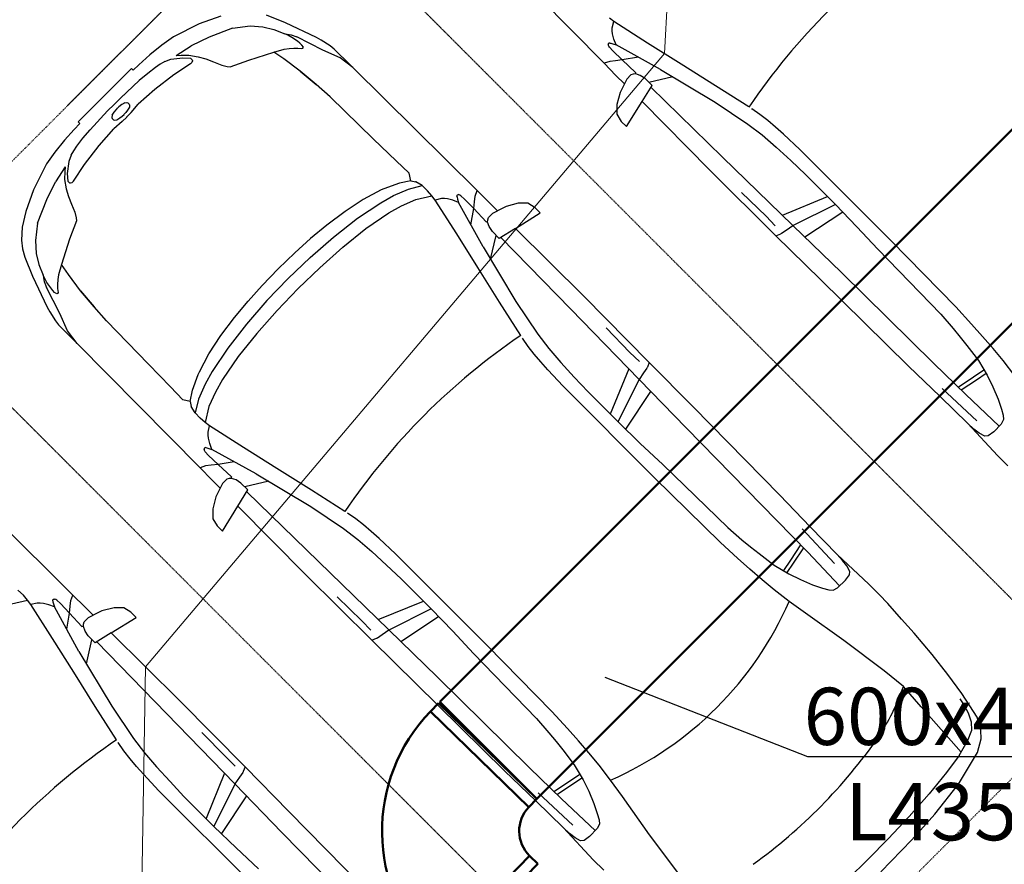
# Model space of a CAD drawing. Units: millimetres. Extents: x -1421891 to 1514382, y -1044665 to 85838.
# Drawn here: x 22405 to 26711, y 40208 to 43899 of the extents above; entities that cross this region are included whole.
import ezdxf
from ezdxf import colors
from ezdxf.entities.mleader import LeaderData, LeaderLine
from ezdxf.math import Vec2, Vec3

# ---------------------------------------------------------------- set-up
doc = ezdxf.new("R2010")
doc.units = ezdxf.units.MM
for name, pattern in [('DASHED', [0.75, 0.5, -0.25]), ('Dot & Dashed', [6702.78, 3527.78, -1763.89, 0, -1411.11]), ('Штриховая', [5.644444, 2.822222, -2.822222])]:
    doc.linetypes.add(name, pattern=pattern)
for name, color, linetype, lineweight in [('Вытяжка', 162, 'Continuous', 50), ('ОВ-выноски', 7, 'Continuous', 25), ('План АР', 252, 'Continuous', 25), ('Тонкая', 250, 'Continuous', 25)]:
    doc.layers.add(name, color=color, linetype=linetype, lineweight=lineweight)
doc.styles.add('Isocpeur', font='isocpeur.ttf', dxfattribs={"height": 300})

# ---------------------------------------------------------------- blocks, each defined once
blk = doc.blocks.new('*U600')
at = {"color": 0, "ltscale": 5}
for p, q in [((0, 300), (50, 300)), ((0, -300), (0, 300)), ((50, -300), (50, 300)), ((0, -300), (50, -300)), ((200, -450), (800, -450)), ((200, -450), (200, -500)), ((800, -450), (800, -500)), ((200, -500), (800, -500))]:
    blk.add_line(p, q, dxfattribs=at)
for radius, start, end in [(750, 360, 450), (150, 0, 90)]:
    blk.add_arc((50, -450), radius, start, end, dxfattribs=at)
blk = doc.blocks.new('_None')
blk = doc.blocks.new('*U3068')
at = {"color": 0}
for p, q in [((28581.8, 300), (8706.6, 300)), ((8706.6, -300), (8706.6, 300)), ((8706.6, -300), (28581.8, -300))]:
    blk.add_line(p, q, dxfattribs=at)
at = {"layer": 'Тонкая', "linetype": 'DASHED', "ltscale": 2}
for p, q in [((28581.8, 300), (8706.6, 300)), ((8806.6, -300), (8706.6, -300)), ((8806.6, -300), (28581.8, -300))]:
    blk.add_line(p, q, dxfattribs=at)

msp = doc.modelspace()

# ---------------------------------------------------------------- linework, layer by layer
at = {"layer": 'Вытяжка', "color": 2, "lineweight": 20}
for p, q in [((25224.8, 43751.2), (25368.6, 46277.6)), ((22955.2, 41070.8), (25224.8, 43751.2)), ((22889.8, 36943.2), (22955.2, 41070.8))]:
    msp.add_line(p, q, dxfattribs=at)
at = {"layer": 'План АР', "linetype": 'Dot & Dashed', "ltscale": 0.2}
msp.add_line((10290.9, 31199.9), (44188.9, 65097.9), dxfattribs=at)
at = {"layer": 'План АР', "linetype": 'Штриховая'}
for p, q in [((23600.9, 44509.8), (21833.1, 42742.1)), ((27136.4, 40974.3), (23600.9, 44509.8)), ((23600.9, 44509.8), (27136.4, 40974.3)), ((21833.1, 42742.1), (25368.6, 39206.5)), ((25368.6, 39206.5), (21833.1, 42742.1)), ((25368.6, 39206.5), (27136.4, 40974.3))]:
    msp.add_line(p, q, dxfattribs=at)
at = {"layer": 'План АР', "linetype": 'Continuous'}
for p, q in [((24424, 44252.3), (24962.1, 43708.7)), ((23190, 43881.6), (23077.8, 43824.6)), ((23285.3, 43914.7), (23190, 43881.6)), ((23567.6, 43885.6), (23485.2, 43918.6)), ((23702.8, 43821.8), (23567.6, 43885.6)), ((25003.2, 43892.2), (24984.5, 43906.5)), ((24996.6, 43864.4), (25003.2, 43892.2)), ((25151.3, 43797.4), (25003.2, 43892.2)), ((25003.2, 43892.2), (25003.2, 43892.2)), ((23336.1, 43862.8), (23233.2, 43822.4)), ((23336.1, 43862.8), (23412.5, 43871.9)), ((23412.5, 43871.9), (23469.3, 43868.5)), ((23469.3, 43868.5), (23516.8, 43857.1)), ((23516.8, 43857.1), (23564.3, 43837.8)), ((23564.3, 43837.8), (23575.3, 43836.5)), ((23578, 43831.2), (23564.3, 43837.8)), ((24997.1, 43851), (24996.6, 43864.4)), ((24998.4, 43837.5), (24997.1, 43851)), ((23077.8, 43824.6), (23026.2, 43788.3)), ((23233.2, 43822.4), (23155.3, 43784.5)), ((23575.3, 43836.5), (23591.9, 43833.8)), ((23595.4, 43822.2), (23578, 43831.2)), ((23591.9, 43833.8), (23617.5, 43824.5)), ((23619.7, 43805.7), (23595.4, 43822.2)), ((23731.1, 43766.1), (23617.5, 43824.5)), ((23630.3, 43796.4), (23619.7, 43805.7)), ((23639.8, 43788.6), (23630.3, 43796.4)), ((23724.4, 43809.5), (23702.8, 43821.8)), ((23762.7, 43785), (23724.4, 43809.5)), ((24982.1, 43796.1), (24979.6, 43793.6)), ((24986.3, 43797), (24982.1, 43796.1)), ((24986.3, 43797), (24991.3, 43796.2)), ((24991.3, 43796.2), (24999.7, 43793.6)), ((25003.8, 43814.4), (24998.4, 43837.5)), ((25013.8, 43789.2), (25003.8, 43814.4)), ((25298.3, 43705), (25151.3, 43797.4)), ((23026.2, 43788.3), (22974.3, 43745.1)), ((23090.2, 43743.1), (23155.3, 43784.5)), ((23406.9, 43722.9), (23516.9, 43758.1)), ((23516.9, 43758.1), (23562.3, 43771)), ((23561, 43727.6), (23516.9, 43758.1)), ((23562.3, 43771), (23583.1, 43774.1)), ((23583.1, 43774.1), (23604.2, 43775.6)), ((23604.2, 43775.6), (23622.2, 43775.6)), ((23622.2, 43775.6), (23639, 43773.4)), ((23639, 43773.4), (23643.6, 43775.2)), ((23645.8, 43779), (23639.8, 43788.6)), ((23643.6, 43775.2), (23645.8, 43779)), ((23806.7, 43732.4), (23731.1, 43766.1)), ((23780.6, 43770.8), (23762.7, 43785)), ((23802.9, 43749.2), (23780.6, 43770.8)), ((24979.6, 43793.6), (24979.3, 43789.3)), ((24981.2, 43783.6), (24979.3, 43789.3)), ((24984.3, 43779.1), (24981.2, 43783.6)), ((24998.7, 43762.9), (24984.3, 43779.1)), ((25040.7, 43723.4), (24998.7, 43762.9)), ((24999.7, 43793.6), (25013.8, 43789.2)), ((25207.9, 43681.9), (25013.8, 43789.2)), ((22974.3, 43745.1), (22926.5, 43702.7)), ((23039.4, 43716.3), (23019.7, 43704.7)), ((23039.4, 43716.3), (23066.2, 43726.9)), ((23066.2, 43726.9), (23119.2, 43733.3)), ((23090.2, 43743.1), (23111.2, 43744.4)), ((23111.2, 43744.4), (23145.1, 43744.8)), ((23119.2, 43733.3), (23152.3, 43730.8)), ((23145.1, 43744.8), (23186.3, 43737.7)), ((23152.3, 43730.8), (23159.6, 43723.7)), ((23158.2, 43712.3), (23152.4, 43706.2)), ((23160.6, 43719.5), (23158.2, 43712.3)), ((23159.6, 43723.7), (23160.6, 43719.5)), ((23186.3, 43737.7), (23220, 43727.6)), ((23220, 43727.6), (23252.8, 43714.8)), ((23252.8, 43714.8), (23288.6, 43700.5)), ((23325.5, 43693.5), (23406.9, 43722.9)), ((23631.9, 43674.8), (23561, 43727.6)), ((23828.3, 43724), (23802.9, 43749.2)), ((23861.9, 43690.2), (23806.7, 43732.4)), ((23861.9, 43690.2), (23828.3, 43724)), ((24985.6, 43716.8), (24962.1, 43708.7)), ((24962.1, 43708.7), (25013.2, 43656.2)), ((25010.9, 43720.2), (24985.6, 43716.8)), ((25040.7, 43723.4), (25010.9, 43720.2)), ((25111.2, 43735.3), (25040.7, 43723.4)), ((25098.7, 43669.3), (25040.7, 43723.4)), ((22893.8, 43685.9), (22660.6, 43452.6)), ((22901, 43678.7), (22893.8, 43685.9)), ((22926.5, 43702.7), (22901, 43678.7)), ((22999.2, 43690.8), (22965.4, 43664.9)), ((23019.7, 43704.7), (22999.2, 43690.8)), ((23152.4, 43706.2), (23079.9, 43658.1)), ((23288.6, 43700.5), (23312.4, 43694.2)), ((23312.4, 43694.2), (23325.5, 43693.5)), ((23702.3, 43616), (23631.9, 43674.8)), ((23631.9, 43674.8), (23702.3, 43616)), ((24405.5, 43152.2), (23861.9, 43690.2)), ((25098.7, 43669.3), (25096.3, 43662.2)), ((25207.9, 43681.9), (25446.8, 43538.9)), ((25448.8, 43610.5), (25298.3, 43705)), ((22845.9, 43557.1), (22928.4, 43633.1)), ((22965.4, 43664.9), (22928.4, 43633.1)), ((23079.9, 43658.1), (22996.6, 43594)), ((25013.2, 43656.2), (25049.8, 43619.3)), ((25060.1, 43640.1), (25049.8, 43619.3)), ((25078.8, 43658.6), (25060.1, 43640.1)), ((25088.9, 43661.9), (25078.8, 43658.6)), ((25099.3, 43662.3), (25088.9, 43661.9)), ((25119.1, 43655.5), (25099.3, 43662.3)), ((25140.7, 43641.9), (25119.1, 43655.5)), ((25170.7, 43611.9), (25140.7, 43641.9)), ((25262.1, 43649.5), (25157.4, 43625.1)), ((22996.6, 43594), (22923.6, 43530.2)), ((23762.8, 43561.6), (23702.3, 43616)), ((25031, 43581.6), (25017, 43528.5)), ((25049.8, 43619.3), (25031, 43581.6)), ((25127.3, 43541.2), (25170.7, 43611.9)), ((25479.7, 43299.2), (25166.1, 43604.2)), ((25594.8, 43517.8), (25448.8, 43610.5)), ((22817.8, 43528.6), (22845.9, 43557.1)), ((22865.1, 43536.5), (22851.6, 43528.4)), ((22858.6, 43569), (22858.2, 43568.6)), ((22865.1, 43536.5), (22874.5, 43537.9)), ((22874.5, 43537.9), (22878.7, 43536.1)), ((23952.3, 43377.8), (23762.8, 43561.6)), ((25059.3, 43432.2), (25127.3, 43541.2)), ((25127.3, 43541.2), (25423.9, 43241.3)), ((25446.8, 43538.9), (25589.3, 43443.3)), ((22789.3, 43500.6), (22713.4, 43418.1)), ((22817.8, 43528.6), (22789.3, 43500.6)), ((22809.9, 43481.4), (22818.1, 43494.9)), ((22818.1, 43494.9), (22827.9, 43507.2)), ((22827.9, 43507.2), (22833.6, 43512.9)), ((22839.3, 43518.6), (22833.6, 43512.9)), ((22851.6, 43528.4), (22839.3, 43518.6)), ((22869.4, 43493.7), (22860.9, 43484.5)), ((22876.7, 43503.3), (22869.4, 43493.7)), ((22892.8, 43493.1), (22872.5, 43472.9)), ((22884.8, 43516.8), (22876.7, 43503.3)), ((22884.4, 43530.4), (22878.7, 43536.1)), ((22884.4, 43530.4), (22886.2, 43526.2)), ((22886.2, 43526.2), (22884.8, 43516.8)), ((22892.8, 43493.1), (22923.6, 43530.2)), ((25017, 43528.5), (25017.1, 43486.2)), ((25606.4, 43510.3), (25607, 43510.1)), ((25642.5, 43485.6), (25606.8, 43510.1)), ((22660.6, 43452.6), (22667.7, 43445.5)), ((22777.5, 43487.9), (22777.9, 43488.3)), ((22809.9, 43481.4), (22808.6, 43472)), ((22808.6, 43472), (22810.3, 43467.7)), ((22816.1, 43462), (22810.3, 43467.7)), ((22816.1, 43462), (22820.3, 43460.3)), ((22853.3, 43453.7), (22816.3, 43422.9)), ((22820.3, 43460.3), (22829.7, 43461.6)), ((22829.7, 43461.6), (22843.2, 43469.8)), ((22843.2, 43469.8), (22852.8, 43477.1)), ((22852.8, 43477.1), (22862, 43485.5)), ((22853.3, 43453.7), (22873.6, 43474)), ((25017.1, 43486.2), (25036.5, 43455)), ((25036.5, 43455), (25059.3, 43432.2)), ((25677.1, 43458.8), (25642.5, 43485.6)), ((25710.9, 43430), (25677.1, 43458.8)), ((22643.7, 43420), (22601.3, 43372.2)), ((22667.7, 43445.5), (22643.7, 43420)), ((22681.6, 43381), (22713.4, 43418.1)), ((22752.4, 43349.9), (22816.3, 43422.9)), ((25589.3, 43443.3), (25651.9, 43395.5)), ((25745.2, 43399.1), (25710.9, 43430)), ((22601.3, 43372.2), (22558.2, 43320.3)), ((22655.7, 43347.3), (22681.6, 43381)), ((24051.5, 43282.1), (23952.3, 43377.8)), ((25651.9, 43395.5), (25713.2, 43342.4)), ((25816.9, 43332.4), (25745.2, 43399.1)), ((22630.2, 43307.1), (22641.8, 43326.7)), ((22641.8, 43326.7), (22655.7, 43347.3)), ((22688.3, 43266.6), (22752.4, 43349.9)), ((25713.2, 43342.4), (25777.4, 43283.7)), ((26217, 42932.3), (25816.9, 43332.4)), ((22558.2, 43320.3), (22521.9, 43268.7)), ((22619.5, 43280.3), (22613.2, 43227.3)), ((22630.2, 43307.1), (22619.5, 43280.3)), ((24051.4, 43282.1), (24051.4, 43282.2)), ((24108.2, 43228.3), (24051.4, 43282.2)), ((25787.3, 43000.1), (25479.7, 43299.2)), ((25777.4, 43283.7), (25841.9, 43223.3)), ((22521.9, 43268.7), (22464.9, 43156.4)), ((22603.4, 43256.3), (22562, 43191.1)), ((22602.1, 43235.3), (22601.7, 43201.4)), ((22603.4, 43256.3), (22602.1, 43235.3)), ((22640.3, 43194), (22688.3, 43266.6)), ((25423.9, 43241.3), (25712.5, 42955.4)), ((22601.7, 43201.4), (22608.7, 43160.2)), ((22613.2, 43227.3), (22615.7, 43194.2)), ((22615.7, 43194.2), (22622.8, 43186.9)), ((22634.2, 43188.3), (22640.3, 43194)), ((24115.4, 43195.2), (24066, 43185.3)), ((24115.4, 43195.2), (24108.2, 43228.3)), ((24115.4, 43195.2), (24115.4, 43195.2)), ((24115.4, 43195.2), (24137.1, 43191.2)), ((25841.9, 43223.3), (25973, 43091.6)), ((22464.9, 43156.4), (22431.7, 43061.1)), ((22524.1, 43113.2), (22562, 43191.1)), ((22608.7, 43160.2), (22618.8, 43126.5)), ((22622.8, 43186.9), (22627, 43185.9)), ((22627, 43185.9), (22634.2, 43188.3)), ((23986.2, 43155.1), (23907.6, 43113.5)), ((23998, 43160.6), (23986.2, 43155.1)), ((24066, 43185.3), (23998, 43160.6)), ((24040.6, 43130.7), (24105.5, 43158.9)), ((24105.5, 43158.9), (24165, 43174.3)), ((24137.1, 43191.2), (24137, 43191.1)), ((24165, 43174.3), (24137.1, 43191.2)), ((24189, 43151.4), (24165, 43174.3)), ((24207.7, 43129.7), (24189, 43151.4)), ((24397.4, 43128.6), (24405.5, 43152.2)), ((24458, 43101.1), (24405.5, 43152.2)), ((22483.6, 43010.3), (22524.1, 43113.2)), ((22618.8, 43126.5), (22631.7, 43093.6)), ((23907.6, 43113.5), (23828, 43061.6)), ((23984.6, 43099.6), (24040.6, 43130.7)), ((24074.8, 43085.4), (24137.9, 43113.6)), ((24137.9, 43113.6), (24207.7, 43129.7)), ((24222.1, 43111), (24207.7, 43129.7)), ((24249.9, 43117.6), (24222.1, 43111)), ((24316.9, 42962.9), (24222.1, 43111)), ((24222.1, 43111), (24222.1, 43111)), ((24263.2, 43117.2), (24249.9, 43117.6)), ((24276.8, 43115.8), (24263.2, 43117.2)), ((24299.9, 43110.4), (24276.8, 43115.8)), ((24325, 43100.5), (24299.9, 43110.4)), ((24317.2, 43127.9), (24318.1, 43132.2)), ((24317.2, 43127.9), (24318.1, 43123)), ((24318.1, 43132.2), (24320.6, 43134.6)), ((24318.1, 43123), (24320.7, 43114.6)), ((24320.6, 43134.6), (24325, 43134.9)), ((24320.7, 43114.6), (24325, 43100.5)), ((24330.7, 43133.1), (24325, 43134.9)), ((24335.2, 43130), (24330.7, 43133.1)), ((24351.3, 43115.5), (24335.2, 43130)), ((24390.8, 43073.6), (24351.3, 43115.5)), ((24394, 43103.4), (24397.4, 43128.6)), ((25669.5, 43040), (25562, 43144.1)), ((25740.9, 43045.2), (25938.9, 43125.9)), ((22631.7, 43093.6), (22646, 43057.9)), ((23882.4, 43031.3), (23984.6, 43099.6)), ((24019.2, 43054.6), (24074.8, 43085.4)), ((24432.3, 42906.3), (24325, 43100.5)), ((24378.9, 43003), (24390.8, 43073.6)), ((24390.8, 43073.6), (24394, 43103.4)), ((24444.9, 43015.5), (24390.8, 43073.6)), ((24495, 43064.5), (24458, 43101.1)), ((24474.2, 43054.1), (24495, 43064.5)), ((24532.6, 43083.2), (24495, 43064.5)), ((24585.7, 43097.2), (24532.6, 43083.2)), ((24628.1, 43097.1), (24585.7, 43097.2)), ((24659.2, 43077.7), (24628.1, 43097.1)), ((24682, 43055), (24659.2, 43077.7)), ((25973, 43091.6), (25788, 42999.4)), ((25973, 43091.6), (26066.6, 42994.7)), ((22431.7, 43061.1), (22415.7, 42992.6)), ((22653, 43020.9), (22623.6, 42939.6)), ((22646, 43057.9), (22652.3, 43034.1)), ((22652.3, 43034.1), (22653, 43020.9)), ((23828, 43061.6), (23748.5, 43001.9)), ((23777.5, 42949.4), (23882.4, 43031.3)), ((23919.8, 42986.3), (24019.2, 43054.6)), ((24451.9, 43015), (24452.3, 43025.3)), ((24452.3, 43025.3), (24455.7, 43035.5)), ((24455.7, 43035.5), (24474.2, 43054.1)), ((24573.1, 42986.9), (24682, 43055)), ((25709.1, 42998.4), (25669.5, 43040)), ((25839.3, 42949.8), (26004.6, 43058.9)), ((22415.7, 42992.6), (22413.3, 42935.3)), ((22483.6, 43010.3), (22474.6, 42934)), ((23748.5, 43001.9), (23677.7, 42942.7)), ((23818, 42904.8), (23919.8, 42986.3)), ((24444.9, 43015.5), (24452, 43018)), ((24458.8, 42995.1), (24451.9, 43015)), ((24472.4, 42973.5), (24458.8, 42995.1)), ((24573.1, 42986.9), (24502.3, 42943.6)), ((24872.9, 42690.3), (24573.1, 42986.9)), ((25737.7, 42965.9), (25758, 42980)), ((25758, 42980), (25787.3, 43000.1)), ((25787.3, 43000.1), (25999.2, 42794.8)), ((26066.6, 42994.7), (26158.4, 42896.3)), ((22413.3, 42935.3), (22418.1, 42898.4)), ((22474.6, 42934), (22478, 42877.1)), ((22623.6, 42939.6), (22588.4, 42829.6)), ((23677.7, 42942.7), (23609, 42880.6)), ((23674.9, 42859.9), (23777.5, 42949.4)), ((24409.2, 42816), (24316.9, 42962.9)), ((24464.8, 42852.2), (24489.1, 42956.8)), ((24502.3, 42943.6), (24472.4, 42973.5)), ((24815, 42634.6), (24510, 42948.1)), ((25712.5, 42955.4), (25733.4, 42963.3)), ((25712.5, 42955.4), (25907.4, 42763.8)), ((25733.4, 42963.3), (25735, 42964.2)), ((25735, 42964.2), (25737.7, 42965.9)), ((22418.1, 42898.4), (22427.9, 42861.3)), ((23717.5, 42815.5), (23818, 42904.8)), ((24432.3, 42906.3), (24575.4, 42667.5)), ((26158.4, 42896.3), (26433.6, 42612.6)), ((26500.1, 42643.9), (26217, 42932.3)), ((22427.9, 42861.3), (22460.9, 42778.9)), ((22478, 42877.1), (22489.3, 42829.6)), ((23609, 42880.6), (23536.3, 42810.2)), ((23578.7, 42767.8), (23674.9, 42859.9)), ((22489.3, 42829.6), (22508.6, 42782.2)), ((22588.4, 42829.6), (22575.5, 42784.1)), ((22618.9, 42785.4), (22588.4, 42829.6)), ((23465.9, 42737.5), (23536.3, 42810.2)), ((23622.5, 42723.9), (23717.5, 42815.5)), ((24503.7, 42665.5), (24409.2, 42816)), ((22460.9, 42778.9), (22524.7, 42643.6)), ((22508.6, 42782.2), (22510, 42771.2)), ((22515.3, 42768.5), (22508.6, 42782.2)), ((22510, 42771.2), (22512.7, 42754.6)), ((22524.2, 42751.1), (22515.3, 42768.5)), ((22572.4, 42763.4), (22570.9, 42742.3)), ((22575.5, 42784.1), (22572.4, 42763.4)), ((22671.7, 42714.5), (22618.9, 42785.5)), ((23578.7, 42767.8), (23486.6, 42671.5)), ((25907.4, 42763.8), (26293, 42384.5)), ((25999.2, 42794.8), (26403.2, 42397.4)), ((22512.7, 42754.6), (22522, 42728.9)), ((22580.4, 42615.3), (22522, 42728.9)), ((22540.8, 42726.8), (22524.2, 42751.1)), ((22550, 42716.2), (22540.8, 42726.8)), ((22570.9, 42742.3), (22570.8, 42724.2)), ((22570.8, 42724.2), (22573.1, 42707.5)), ((23403.8, 42668.8), (23465.9, 42737.5)), ((23622.6, 42723.9), (23530.9, 42628.9)), ((22557.9, 42706.7), (22550, 42716.2)), ((22567.4, 42700.7), (22557.9, 42706.7)), ((22571.2, 42702.8), (22567.4, 42700.7)), ((22573.1, 42707.5), (22571.2, 42702.8)), ((22730.5, 42644.1), (22671.7, 42714.5)), ((22671.7, 42714.5), (22730.5, 42644.2)), ((25158.9, 42401.8), (24872.9, 42690.3)), ((22524.7, 42643.6), (22537, 42622.1)), ((22784.9, 42583.7), (22730.4, 42644.1)), ((23344.6, 42597.9), (23403.8, 42668.8)), ((23486.6, 42671.5), (23397, 42568.9)), ((24596.5, 42519.4), (24503.7, 42665.5)), ((24575.4, 42667.5), (24670.9, 42524.9)), ((25114.1, 42326.9), (24815, 42634.6)), ((26568.7, 42569), (26500.1, 42643.9)), ((22537, 42622.1), (22561.5, 42583.7)), ((22614.1, 42539.7), (22580.4, 42615.3)), ((23284.8, 42518.5), (23344.6, 42597.9)), ((23530.9, 42628.9), (23441.7, 42528.5)), ((26433.6, 42612.6), (26487.9, 42550.1)), ((22561.5, 42583.7), (22575.6, 42565.9)), ((22575.6, 42565.9), (22597.3, 42543.5)), ((22602.2, 42566.4), (22601.6, 42567.1)), ((22968.7, 42394.2), (22784.9, 42583.7)), ((23397, 42568.9), (23315.2, 42464.1)), ((25074.2, 42444.8), (24970.2, 42552.2)), ((26487.9, 42550.1), (26518.9, 42512.3)), ((26616.7, 42515.1), (26568.7, 42569)), ((22597.3, 42543.5), (22622.5, 42518.2)), ((22656.2, 42484.5), (22614.1, 42539.7)), ((22622.5, 42518.2), (22656.2, 42484.5)), ((23233, 42438.9), (23284.8, 42518.5)), ((23441.7, 42528.5), (23360.2, 42426.6)), ((24603.9, 42507.9), (24604.2, 42507.2)), ((24628.6, 42471.7), (24604.1, 42507.4)), ((24670.9, 42524.9), (24718.8, 42462.3)), ((26518.9, 42512.3), (26547.9, 42475.5)), ((26662.9, 42462.4), (26616.7, 42515.1)), ((22656.2, 42484.5), (23194.3, 41940.9)), ((23315.2, 42464.1), (23246.9, 42361.9)), ((24655.5, 42437.1), (24628.6, 42471.7)), ((24718.8, 42462.3), (24771.9, 42401.1)), ((26547.9, 42475.5), (26598.4, 42409.9)), ((26707.2, 42409.2), (26662.8, 42462.4)), ((23191.4, 42360.3), (23233, 42438.9)), ((23360.2, 42426.6), (23291.9, 42327.3)), ((24684.2, 42403.4), (24655.4, 42437.2)), ((25115.9, 42405.1), (25074.2, 42444.8)), ((23064.4, 42295), (22968.7, 42394.2)), ((24715.1, 42369.1), (24684.2, 42403.4)), ((24771.9, 42401.1), (24830.6, 42336.8)), ((25148.3, 42376.6), (25134.2, 42356.3)), ((25150, 42379.2), (25148.3, 42376.6)), ((25150.9, 42380.9), (25150, 42379.2)), ((25158.9, 42401.8), (25150.9, 42380.9)), ((25350.5, 42206.8), (25158.9, 42401.8)), ((26293, 42384.5), (26430.7, 42252.6)), ((26403.2, 42397.4), (26542.7, 42261.8)), ((26598.4, 42409.9), (26637, 42345)), ((26757.5, 42343.5), (26707.2, 42409.2)), ((23161.2, 42280.4), (23185.9, 42348.4)), ((23185.9, 42348.4), (23191.4, 42360.3)), ((23246.9, 42361.9), (23215.8, 42305.9)), ((24781.8, 42297.3), (24715.1, 42369.1)), ((24830.6, 42336.8), (24890.9, 42272.3)), ((25069, 42373.3), (24988.4, 42175.4)), ((25134.2, 42356.3), (25114.1, 42326.9)), ((26509.7, 42293.9), (26577.1, 42338.4)), ((26577.1, 42338.4), (26622.6, 42369.1)), ((26590.1, 42325.8), (26631.7, 42353.9)), ((26637, 42345), (26661.8, 42294.5)), ((23064.3, 42295), (23064.3, 42295.1)), ((23118.2, 42238.3), (23064.3, 42295.1)), ((23215.8, 42305.9), (23187.5, 42241)), ((23291.9, 42327.3), (23261.1, 42271.6)), ((25182, 41897.2), (24781.8, 42297.3)), ((25022.7, 42141.3), (25114.8, 42326.2)), ((25114.1, 42326.9), (25319.4, 42115.1)), ((26591.6, 42146), (26440.2, 42287.5)), ((26522.7, 42281.3), (26590.1, 42325.8)), ((26661.8, 42294.5), (26684.3, 42241)), ((23151.3, 42231.1), (23161.2, 42280.4)), ((23261.1, 42271.6), (23232.9, 42208.6)), ((24890.9, 42272.3), (25022.7, 42141.3)), ((25164.5, 42275), (25055.4, 42109.6)), ((26430.7, 42252.6), (26551.9, 42134.4)), ((26542.7, 42261.8), (26689.4, 42122.8)), ((23151.3, 42231.1), (23118.2, 42238.3)), ((23151.3, 42231.1), (23151.3, 42231.1)), ((23151.3, 42231.1), (23155.3, 42209.4)), ((23172.2, 42181.5), (23155.3, 42209.4)), ((23155.3, 42209.4), (23155.3, 42209.4)), ((23187.5, 42241), (23172.2, 42181.5)), ((23232.9, 42208.6), (23216.7, 42138.7)), ((25729.7, 41821.2), (25350.5, 42206.8)), ((26684.3, 42241), (26699.3, 42197.6)), ((23195.1, 42157.5), (23172.2, 42181.5)), ((26699.3, 42197.6), (26706.8, 42170.3)), ((26706.8, 42170.3), (26708.2, 42151.6)), ((23216.7, 42138.7), (23195.1, 42157.5)), ((23235.5, 42124.4), (23216.7, 42138.7)), ((23228.8, 42096.6), (23235.5, 42124.4)), ((23383.6, 42029.6), (23235.5, 42124.4)), ((23235.5, 42124.4), (23235.5, 42124.4)), ((25022.7, 42141.3), (25119.5, 42047.6)), ((26551.9, 42134.4), (26681.7, 41994.9)), ((26578.2, 42109.7), (26551.9, 42134.4)), ((26698.1, 42131.9), (26665.3, 42097.5)), ((26708.2, 42151.6), (26698.1, 42131.9)), ((23229.3, 42083.2), (23228.8, 42096.6)), ((23230.6, 42069.7), (23229.3, 42083.2)), ((25319.4, 42115.1), (25716.8, 41711.1)), ((26602, 42091.7), (26578.2, 42109.7)), ((26626.2, 42078.7), (26602, 42091.7)), ((26641.5, 42080.1), (26626.2, 42078.7)), ((26665.3, 42097.5), (26641.5, 42080.1)), ((23218.6, 42029.3), (23214.3, 42028.4)), ((23218.6, 42029.3), (23223.5, 42028.4)), ((23236.1, 42046.6), (23230.6, 42069.7)), ((23246, 42021.4), (23236.1, 42046.6)), ((23530.5, 41937.3), (23383.6, 42029.6)), ((25119.5, 42047.6), (25217.9, 41955.9)), ((23211.8, 42025.8), (23211.6, 42021.5)), ((23213.4, 42015.8), (23211.6, 42021.5)), ((23214.3, 42028.4), (23211.8, 42025.8)), ((23216.5, 42011.3), (23213.4, 42015.8)), ((23230.9, 41995.2), (23216.5, 42011.3)), ((23223.5, 42028.4), (23231.9, 42025.8)), ((23272.9, 41955.7), (23230.9, 41995.2)), ((23231.9, 42025.8), (23246, 42021.4)), ((23440.1, 41914.1), (23246, 42021.4)), ((26681.7, 41994.9), (26727.3, 41949.4)), ((23217.8, 41949.1), (23194.3, 41940.9)), ((23243.1, 41952.5), (23217.8, 41949.1)), ((23272.9, 41955.7), (23243.1, 41952.5)), ((23343.5, 41967.6), (23272.9, 41955.7)), ((23331, 41901.5), (23272.9, 41955.7)), ((25217.9, 41955.9), (25501.6, 41680.6)), ((22637.8, 41384.4), (22094.2, 41922.5)), ((23194.3, 41940.9), (23245.4, 41888.5)), ((23331, 41901.5), (23328.5, 41894.4)), ((23440.1, 41914.1), (23679, 41771.1)), ((23681, 41842.8), (23530.5, 41937.3)), ((23245.4, 41888.5), (23282, 41851.5)), ((23292.4, 41872.3), (23282, 41851.5)), ((23311, 41890.8), (23292.4, 41872.3)), ((23321.1, 41894.2), (23311, 41890.8)), ((23331.5, 41894.5), (23321.1, 41894.2)), ((23351.3, 41887.7), (23331.5, 41894.5)), ((23372.9, 41874.1), (23351.3, 41887.7)), ((23402.9, 41844.1), (23372.9, 41874.1)), ((23494.3, 41881.7), (23389.7, 41857.3)), ((25470.3, 41614.1), (25182, 41897.2)), ((23263.2, 41813.9), (23249.3, 41760.8)), ((23282, 41851.5), (23263.2, 41813.9)), ((23359.6, 41773.4), (23402.9, 41844.1)), ((23711.9, 41531.4), (23398.4, 41836.4)), ((23827.1, 41750), (23681, 41842.8)), ((25861.7, 41683.5), (25729.7, 41821.2)), ((23291.5, 41664.5), (23359.6, 41773.4)), ((23359.6, 41773.4), (23656.2, 41473.6)), ((23679, 41771.1), (23821.5, 41675.6)), ((23249.3, 41760.8), (23249.3, 41718.4)), ((23838.6, 41742.5), (23839.3, 41742.3)), ((23874.8, 41717.8), (23839.1, 41742.4)), ((23249.3, 41718.4), (23268.8, 41687.2)), ((23268.8, 41687.2), (23291.5, 41664.5)), ((23909.3, 41691), (23874.8, 41717.8)), ((23943.1, 41662.3), (23909.3, 41691)), ((25716.8, 41711.1), (25852.4, 41571.6)), ((23821.5, 41675.6), (23884.2, 41627.7)), ((23977.4, 41631.3), (23943.1, 41662.3)), ((25501.6, 41680.6), (25564.2, 41626.4)), ((25968.3, 41522.6), (25826.7, 41674)), ((25979.8, 41562.4), (25861.7, 41683.5)), ((23884.2, 41627.7), (23945.4, 41574.6)), ((24049.2, 41564.7), (23977.4, 41631.3)), ((25545.2, 41545.5), (25470.3, 41614.1)), ((25564.2, 41626.4), (25601.9, 41595.3)), ((25820.4, 41604.5), (25775.8, 41537.1)), ((23945.4, 41574.6), (24009.6, 41515.9)), ((24449.3, 41164.5), (24049.2, 41564.7)), ((25601.9, 41595.3), (25638.7, 41566.3)), ((25638.7, 41566.3), (25704.4, 41515.8)), ((25833, 41591.6), (25788.4, 41524.1)), ((25852.4, 41571.6), (25991.4, 41424.9)), ((26119.4, 41432.5), (25979.8, 41562.4)), ((26004.5, 41536), (25979.8, 41562.4)), ((24019.5, 41232.4), (23711.9, 41531.4)), ((24009.6, 41515.9), (24074.2, 41455.6)), ((25599.1, 41497.5), (25545.2, 41545.5)), ((25704.4, 41515.8), (25769.3, 41477.2)), ((25775.8, 41537.1), (25745.1, 41491.6)), ((25788.4, 41524.1), (25760.4, 41482.5)), ((26022.6, 41512.2), (26004.5, 41536)), ((26035.6, 41488.1), (26022.6, 41512.2)), ((23656.2, 41473.6), (23944.7, 41187.6)), ((25651.8, 41451.4), (25599.1, 41497.5)), ((25769.3, 41477.2), (25819.7, 41452.5)), ((26016.7, 41449), (26034.1, 41472.7)), ((26034.1, 41472.7), (26035.6, 41488.1)), ((24074.2, 41455.6), (24205.2, 41323.8)), ((25705, 41407), (25651.8, 41451.4)), ((25819.7, 41452.5), (25873.3, 41430)), ((25873.3, 41430), (25916.7, 41415)), ((25982.3, 41416.2), (26016.7, 41449)), ((26164.8, 41387), (26119.4, 41432.5)), ((22421.2, 41383.6), (22397.2, 41406.5)), ((22440, 41362), (22421.2, 41383.6)), ((22629.6, 41360.9), (22637.8, 41384.4)), ((22690.2, 41333.3), (22637.8, 41384.4)), ((25770.8, 41356.8), (25705, 41407)), ((25916.7, 41415), (25943.9, 41407.5)), ((25943.9, 41407.5), (25962.6, 41406)), ((25962.6, 41406), (25982.3, 41416.2)), ((26202.1, 41347.4), (26164.8, 41387)), ((22370.1, 41345.8), (22440, 41362)), ((22454.3, 41343.3), (22440, 41362)), ((22482.1, 41349.9), (22454.3, 41343.3)), ((22549.1, 41195.2), (22454.3, 41343.3)), ((22454.3, 41343.2), (22454.3, 41343.3)), ((22495.5, 41349.4), (22482.1, 41349.9)), ((22509, 41348.1), (22495.5, 41349.4)), ((22532.1, 41342.6), (22509, 41348.1)), ((22557.3, 41332.7), (22532.1, 41342.6)), ((22549.5, 41360.1), (22550.3, 41364.4)), ((22549.5, 41360.1), (22550.3, 41355.2)), ((22550.3, 41364.4), (22552.9, 41366.9)), ((22550.3, 41355.2), (22552.9, 41346.8)), ((22552.9, 41366.9), (22557.2, 41367.1)), ((22552.9, 41346.8), (22557.3, 41332.7)), ((22562.9, 41365.3), (22557.2, 41367.1)), ((22567.4, 41362.2), (22562.9, 41365.3)), ((22583.5, 41347.8), (22567.4, 41362.2)), ((22623, 41305.8), (22583.5, 41347.8)), ((22626.2, 41335.6), (22629.6, 41360.9)), ((23901.7, 41272.3), (23794.3, 41376.3)), ((23973.1, 41277.5), (24171.1, 41358.1)), ((25842.6, 41305.1), (25770.8, 41356.8)), ((26261.4, 41279.6), (26202.1, 41347.4)), ((22664.6, 41138.6), (22557.3, 41332.7)), ((22611.1, 41235.2), (22623, 41305.8)), ((22623, 41305.8), (22626.2, 41335.6)), ((22677.2, 41247.7), (22623, 41305.8)), ((22727.2, 41296.7), (22690.2, 41333.3)), ((22764.8, 41315.5), (22727.2, 41296.7)), ((22817.9, 41329.4), (22764.8, 41315.5)), ((22860.3, 41329.4), (22817.9, 41329.4)), ((22891.5, 41309.9), (22860.3, 41329.4)), ((22914.2, 41287.2), (22891.5, 41309.9)), ((24205.2, 41323.8), (24020.3, 41231.6)), ((24205.2, 41323.8), (24298.9, 41226.9)), ((26009.7, 41186.1), (25842.6, 41305.1)), ((22684.2, 41247.2), (22684.5, 41257.6)), ((22684.5, 41257.6), (22687.9, 41267.7)), ((22687.9, 41267.7), (22706.4, 41286.3)), ((22706.4, 41286.3), (22727.2, 41296.7)), ((22805.3, 41219.1), (22914.2, 41287.2)), ((23941.4, 41230.6), (23901.7, 41272.3)), ((24071.5, 41182), (24236.8, 41291.1)), ((26317.9, 41218), (26261.4, 41279.6)), ((22677.2, 41247.7), (22684.3, 41250.2)), ((22691, 41227.4), (22684.2, 41247.2)), ((22704.6, 41205.8), (22691, 41227.4)), ((22805.3, 41219.1), (22734.6, 41175.8)), ((23105.1, 40922.6), (22805.3, 41219.1)), ((23969.9, 41198.2), (23990.2, 41212.3)), ((23990.2, 41212.3), (24019.5, 41232.4)), ((24019.5, 41232.4), (24231.4, 41027.1)), ((24298.9, 41226.9), (24390.6, 41128.6)), ((26395.5, 41125.1), (26317.9, 41218)), ((22641.4, 41048.2), (22549.1, 41195.2)), ((22697, 41084.4), (22721.4, 41189)), ((22734.6, 41175.8), (22704.6, 41205.8)), ((23047.3, 40866.8), (22742.3, 41180.4)), ((23944.7, 41187.6), (23965.6, 41195.5)), ((23944.7, 41187.6), (24139.7, 40996)), ((23965.6, 41195.5), (23967.3, 41196.5)), ((23967.3, 41196.5), (23969.9, 41198.2)), ((26185.5, 41053.8), (26009.7, 41186.1)), ((22664.6, 41138.6), (22807.6, 40899.7)), ((24390.6, 41128.6), (24665.8, 40844.9)), ((24732.3, 40876.2), (24449.3, 41164.5)), ((26464.7, 41037.5), (26395.5, 41125.1)), ((22735.9, 40897.7), (22641.4, 41048.2)), ((26270, 40984.4), (26185.5, 41053.8)), ((24139.7, 40996), (24525.2, 40616.8)), ((24231.4, 41027.1), (24635.4, 40629.7)), ((26525.4, 40953.9), (26464.7, 41037.5)), ((26347.8, 40895.6), (26270, 40984.4)), ((26593.2, 40850.4), (26525.4, 40953.9)), ((23391.1, 40634), (23105.1, 40922.6)), ((26516.3, 40931.1), (26534.5, 40904.5)), ((22828.7, 40751.6), (22735.9, 40897.7)), ((22807.6, 40899.7), (22903.1, 40757.2)), ((23346.4, 40559.2), (23047.3, 40866.8)), ((24800.9, 40801.3), (24732.3, 40876.2)), ((26457.1, 40771.8), (26347.8, 40895.6)), ((26534.5, 40904.5), (26553.4, 40869.2)), ((26553.4, 40869.2), (26566.5, 40831.1)), ((24665.8, 40844.9), (24720.1, 40782.3)), ((26566.5, 40831.1), (26567.5, 40792.1)), ((26609.2, 40793.7), (26593.2, 40850.4)), ((23306.4, 40677), (23202.4, 40784.4)), ((24720.1, 40782.3), (24751.1, 40744.5)), ((24849, 40747.4), (24800.9, 40801.3)), ((26567.5, 40792.1), (26549.5, 40744.2)), ((26610.5, 40756.7), (26609.2, 40793.7)), ((22836.2, 40740.1), (22836.4, 40739.4)), ((22860.9, 40703.9), (22836.4, 40739.6)), ((22903.1, 40757.2), (22951, 40694.5)), ((24751.1, 40744.5), (24780.1, 40707.8)), ((24895.1, 40694.7), (24849, 40747.4)), ((26522.1, 40697.3), (26457.1, 40771.8)), ((26514.3, 40683.9), (26549.5, 40744.2)), ((26593.7, 40697.1), (26610.5, 40756.7)), ((22887.7, 40669.4), (22860.9, 40703.9)), ((22951, 40694.5), (23004.1, 40633.3)), ((24780.1, 40707.8), (24830.6, 40642.1)), ((24939.4, 40641.4), (24895.1, 40694.7)), ((26511.1, 40558), (26593.7, 40697.1)), ((22916.4, 40635.6), (22887.7, 40669.4)), ((23348.1, 40637.3), (23306.4, 40677)), ((26514.3, 40683.9), (26459.3, 40608.4)), ((22947.4, 40601.3), (22916.4, 40635.6)), ((23004.1, 40633.3), (23062.8, 40569.1)), ((23380.5, 40608.8), (23366.4, 40588.5)), ((23382.3, 40611.4), (23380.5, 40608.8)), ((23383.2, 40613.1), (23382.3, 40611.4)), ((23391.1, 40634), (23383.2, 40613.1)), ((23582.7, 40439), (23391.1, 40634)), ((24525.2, 40616.8), (24663, 40484.8)), ((24635.4, 40629.7), (24774.9, 40494)), ((24830.6, 40642.1), (24869.2, 40577.2)), ((24989.7, 40575.7), (24939.4, 40641.5)), ((26459.3, 40608.4), (26383.2, 40515.7)), ((23014, 40529.5), (22947.4, 40601.3)), ((23062.8, 40569.1), (23123.1, 40504.5)), ((23301.2, 40605.6), (23220.6, 40407.6)), ((23366.4, 40588.5), (23346.4, 40559.2)), ((24741.9, 40526.1), (24809.4, 40570.7)), ((24809.4, 40570.7), (24854.9, 40601.4)), ((24822.3, 40558.1), (24863.9, 40586.1)), ((24869.2, 40577.2), (24894, 40526.8)), ((25041.3, 40503.8), (24989.7, 40575.7)), ((23414.2, 40129.4), (23014, 40529.5)), ((23254.9, 40373.5), (23347.1, 40558.4)), ((23346.4, 40559.2), (23551.6, 40347.3)), ((24754.9, 40513.5), (24822.3, 40558.1)), ((24894, 40526.8), (24916.5, 40473.2)), ((26407.6, 40426.7), (26511.1, 40558)), ((23123.1, 40504.5), (23254.9, 40373.5)), ((23396.7, 40507.2), (23287.6, 40341.9)), ((24663, 40484.8), (24784.1, 40366.6)), ((24823.9, 40378.2), (24672.4, 40519.8)), ((24774.9, 40494), (24921.6, 40355.1)), ((25160.4, 40336.8), (25041.3, 40503.8)), ((26383.2, 40515.7), (26295.5, 40416.8)), ((23961.9, 40053.5), (23582.7, 40439)), ((24916.5, 40473.2), (24931.5, 40429.8)), ((24931.5, 40429.8), (24939, 40402.5)), ((24939, 40402.5), (24940.4, 40383.8)), ((26295.5, 40416.8), (26204, 40319.1)), ((26307.2, 40314.6), (26407.6, 40426.7)), ((23254.9, 40373.5), (23351.8, 40279.8)), ((24784.1, 40366.6), (24914, 40227.1)), ((24810.5, 40342), (24784.1, 40366.6)), ((24930.3, 40364.2), (24897.5, 40329.8)), ((24940.4, 40383.8), (24930.3, 40364.2)), ((23551.6, 40347.3), (23949, 39943.3)), ((24834.2, 40323.9), (24810.5, 40342)), ((24858.4, 40310.9), (24834.2, 40323.9)), ((24873.8, 40312.4), (24858.4, 40310.9)), ((24897.5, 40329.8), (24873.8, 40312.4)), ((25292.7, 40161), (25160.4, 40336.8)), ((26204, 40319.1), (26116.6, 40229.9)), ((26171.2, 40175.2), (26307.2, 40314.6)), ((23351.8, 40279.8), (23450.1, 40188.1)), ((24914, 40227.1), (24959.5, 40181.6)), ((26027.3, 40142.4), (26116.6, 40229.9))]:
    msp.add_line(p, q, dxfattribs=at)
for centre, major_axis, start_param, end_param in [((27999, 41883), (0, 2907.3), 0.59715, 0.973646), ((26231.2, 40115.2), (0, 2907.3), 0.59715, 0.973646), ((24378.6, 41967.9), (0, 1520.4), 3.555222, 4.29876), ((25350.6, 41303.7), (0, 973.2), 4.123001, 4.378081), ((24463.5, 38347.5), (0, 2907.3), 0.59715, 0.973646), ((24233.8, 42115.2), (0, 2354), 3.767824, 4.100167)]:
    msp.add_ellipse(centre, major_axis=major_axis, ratio=1, start_param=start_param, end_param=end_param, dxfattribs=at)

# ---------------------------------------------------------------- block references
at = {"layer": 'Вытяжка', "xscale": -1}
for name, p, rotation in [('*U3068', (18298.5, 34549), 225), ('*U600', (24452.1, 40702.5), 45.80369053494233)]:
    msp.add_blockref(name, p, dxfattribs=dict(at, rotation=rotation))

# ---------------------------------------------------------------- leaders
at = {"layer": 'ОВ-выноски', "lineweight": 15}
ml = msp.add_multileader_mtext('Standard', dxfattribs=at)
ml.set_content('{\\fISOCPEUR|b0|i1|c204|p34;600x400\\PL4350}', color=256, style='Isocpeur')
ml.set_leader_properties()
ml.set_arrow_properties(name='NONE')
ml.build(insert=Vec2(0, 0))
ml.multileader.update_dxf_attribs({"text_left_attachment_type": 6, "text_right_attachment_type": 6, "dogleg_length": 0.36, "arrow_head_size": 0.18})
ctx = ml.context
ctx.base_point, ctx.char_height, ctx.arrow_head_size, ctx.landing_gap_size, ctx.plane_origin = Vec3(25851.6, 40679.5), 250, 0.18, 0.09, Vec3(23291.6, 38340.2)
ctx.left_attachment, ctx.right_attachment, ctx.text_align_type = 6, 6, 1
notes = []
notes.append((ctx, [(1, (1, 1, 0), (25851.2, 40679.5), (1, 0), 0.36, [(0, [(24964.8, 41025.5)], 0, [])])]))
ctx.mtext.insert, ctx.mtext.width, ctx.mtext.defined_height, ctx.mtext.alignment, ctx.mtext.flow_direction = Vec3(26486.8, 40979.5), 2194.591, 675, 2, 5
for ctx, leaders in notes:
    for number, flags, end, landing, length, lines in leaders:
        leader = LeaderData()
        leader.index, (leader.has_last_leader_line, leader.has_dogleg_vector, leader.attachment_direction) = number, flags
        leader.last_leader_point, leader.dogleg_vector, leader.dogleg_length = Vec3(end), Vec3(landing), length
        for number, points, colour, breaks in lines:
            line = LeaderLine()
            line.index, line.vertices, line.color, line.breaks = number, Vec3.list(points), colors.encode_raw_color(colour), breaks
            leader.lines.append(line)
        ctx.leaders.append(leader)

doc.saveas('drawing.dxf')
